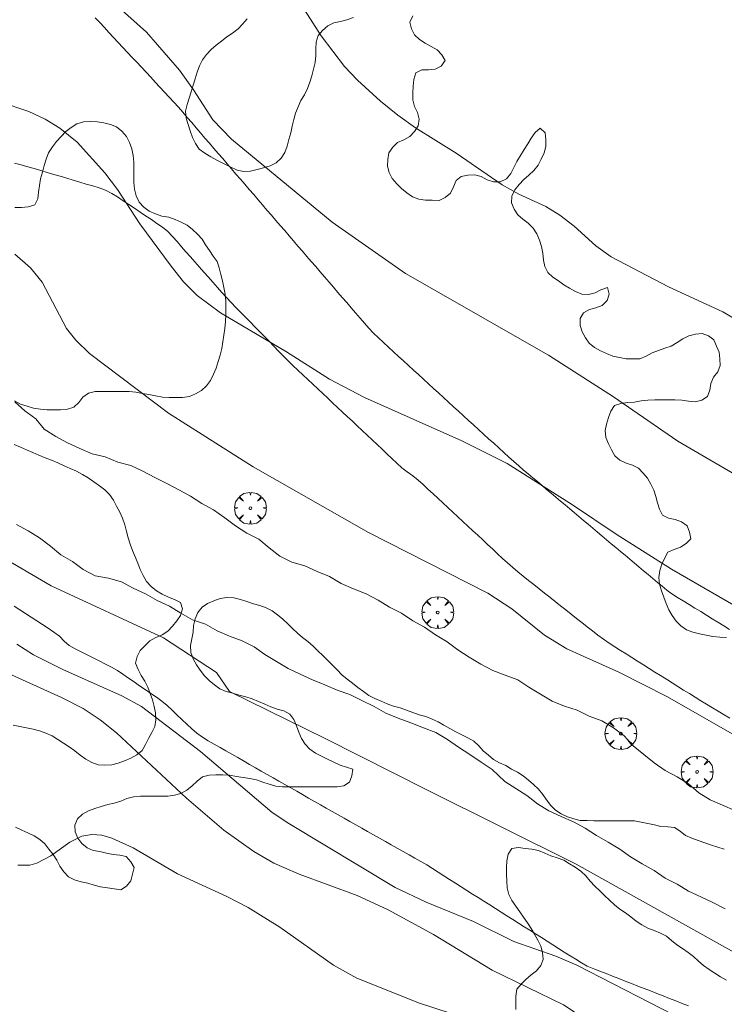
# Model space of a CAD drawing. Units: millimetres. Extents: x 423998 to 425000, y 4484499 to 4485001.
# Drawn here: x 424659 to 424712, y 4484723 to 4484797 of the extents above; entities that cross this region are included whole.
import ezdxf

# ---------------------------------------------------------------- set-up
doc = ezdxf.new("R2010")
doc.units = ezdxf.units.MM
doc.header["$MEASUREMENT"] = 0
doc.layers.get('0').update_dxf_attribs({"lineweight": 9})
for name, color, linetype, lineweight in [('f030026l_camino', 50, 'Continuous', 9), ('f040011s_corrienteartificial', 140, 'Continuous', 9), ('f050002l_curvanivel_cgn', 23, 'Continuous', 9), ('f050002l_curvanivel_mae', 213, 'Continuous', 9), ('f060140s_arboladourbano', 92, 'Continuous', 9), ('f061013p_arbol', 91, 'Continuous', 9)]:
    doc.layers.add(name, color=color, linetype=linetype, lineweight=lineweight)

# ---------------------------------------------------------------- blocks, each defined once
blk = doc.blocks.new('arbol')
at = {"color": 0, "linetype": 'Continuous', "lineweight": 0, "flags": 128}
for points in [[(0.96, 0.012), (1.2, 0.036), (1.128, 0.468), (0.888, 0.804), (0.528, 0.528), (0.816, 0.876), (0.48, 1.104), (0.048, 1.176), (0.012, 0.96), (-0.048, 1.176), (-0.48, 1.104), (-0.816, 0.876), (-0.504, 0.528), (-0.864, 0.804), (-1.104, 0.468), (-1.188, 0.036), (-0.936, 0.012)], [(-0.936, 0.012), (-1.188, -0.048), (-1.104, -0.48), (-0.864, -0.804), (-0.504, -0.504), (-0.816, -0.876), (-0.48, -1.116)], [(-0.48, -1.116), (-0.048, -1.188), (0.012, -0.936), (0.048, -1.188), (0.48, -1.116), (0.816, -0.876), (0.528, -0.504), (0.888, -0.804), (1.128, -0.48), (1.2, -0.048), (0.96, 0.012)]]:
    blk.add_lwpolyline(points, dxfattribs=at)
at = {"color": 0, "linetype": 'Continuous', "lineweight": 0, "extrusion": (0, 0, -1)}
for start, end in [(180.0229, 7.59464), (7.22334, 180.0229)]:
    blk.add_arc((0, 0), 0.104, start, end, dxfattribs=at)

msp = doc.modelspace()

# ---------------------------------------------------------------- linework, layer by layer
at = {"layer": 'f030026l_camino'}
for points in [[(424664.827, 4484796.97, 728.77), (424665.173, 4484796.599, 728.77), (424665.522, 4484796.227, 728.81), (424665.865, 4484795.86, 728.71), (424666.211, 4484795.489, 728.71), (424666.557, 4484795.119, 728.65), (424666.906, 4484794.747, 728.8), (424667.252, 4484794.377, 728.62), (424667.6, 4484794.004, 728.62), (424667.946, 4484793.634, 728.62), (424668.294, 4484793.261, 728.65), (424668.64, 4484792.892, 728.67), (424668.988, 4484792.519, 728.67), (424669.331, 4484792.153, 728.72), (424669.677, 4484791.782, 728.72), (424670.025, 4484791.41, 728.7), (424670.374, 4484791.032, 728.7), (424670.714, 4484790.657, 728.7), (424671.052, 4484790.273, 728.68), (424671.385, 4484789.891, 728.68), (424671.719, 4484789.504, 728.63), (424672.049, 4484789.12, 728.72), (424672.382, 4484788.733, 728.72), (424672.71, 4484788.353, 728.63), (424673.041, 4484787.968, 728.67), (424673.371, 4484787.585, 728.71), (424673.704, 4484787.198, 728.71), (424674.035, 4484786.814, 728.64), (424674.368, 4484786.428, 728.65), (424674.698, 4484786.044, 728.71), (424675.031, 4484785.657, 728.71), (424675.361, 4484785.274, 728.75), (424675.694, 4484784.887, 728.75), (424676.021, 4484784.507, 728.67), (424676.352, 4484784.123, 728.67), (424676.683, 4484783.739, 728.71), (424677.015, 4484783.353, 728.71), (424677.345, 4484782.97, 728.69), (424677.678, 4484782.584, 728.59), (424678.008, 4484782.2, 728.59), (424678.341, 4484781.814, 728.61), (424678.671, 4484781.431, 728.61), (424679.003, 4484781.044, 728.58), (424679.333, 4484780.661, 728.58), (424679.666, 4484780.275, 728.58), (424679.996, 4484779.892, 728.6), (424680.328, 4484779.506, 728.6), (424680.658, 4484779.122, 728.59), (424680.991, 4484778.736, 728.51), (424681.321, 4484778.353, 728.51), (424681.653, 4484777.967, 728.51), (424681.983, 4484777.584, 728.55), (424682.316, 4484777.198, 728.51), (424682.645, 4484776.815, 728.51), (424682.978, 4484776.429, 728.45), (424683.307, 4484776.046, 728.5), (424683.64, 4484775.66, 728.46), (424683.97, 4484775.277, 728.46), (424684.302, 4484774.891, 728.46), (424684.633, 4484774.507, 728.44), (424684.967, 4484774.12, 728.44), (424685.299, 4484773.742, 728.36), (424685.648, 4484773.374, 728.43), (424686.009, 4484773.02, 728.43), (424686.383, 4484772.672, 728.37), (424686.756, 4484772.329, 728.37), (424687.133, 4484771.985, 728.37), (424687.507, 4484771.643, 728.24), (424687.884, 4484771.299, 728.24), (424688.254, 4484770.96, 728.25), (424688.629, 4484770.618, 728.25), (424689.003, 4484770.276, 728.34), (424689.379, 4484769.932, 728.26), (424689.753, 4484769.59, 728.28), (424690.13, 4484769.246, 728.14), (424690.504, 4484768.905, 728.26), (424690.881, 4484768.56, 728.26), (424691.254, 4484768.219, 728.17), (424691.631, 4484767.875, 728.3), (424692.001, 4484767.537, 728.18), (424692.375, 4484767.195, 728.18), (424692.749, 4484766.854, 728.21), (424693.125, 4484766.51, 728.14), (424693.499, 4484766.168, 728.14), (424693.875, 4484765.825, 728.14), (424694.249, 4484765.483, 728.17), (424694.625, 4484765.14, 728.02), (424694.999, 4484764.798, 728.02), (424695.375, 4484764.454, 728.08), (424695.749, 4484764.113, 728.08), (424696.124, 4484763.776, 728.08), (424696.498, 4484763.447, 727.92), (424696.854, 4484763.143, 728.04), (424697.199, 4484762.852, 728.05), (424697.548, 4484762.559, 728.05), (424697.89, 4484762.271, 727.99), (424698.238, 4484761.979, 727.97), (424698.58, 4484761.692, 727.97), (424698.928, 4484761.399, 727.97), (424699.27, 4484761.112, 727.94), (424699.619, 4484760.819, 727.94), (424699.96, 4484760.532, 727.94), (424700.309, 4484760.239, 727.93), (424700.65, 4484759.953, 727.8), (424700.999, 4484759.66, 727.8), (424701.34, 4484759.373, 727.85), (424701.689, 4484759.08, 727.93), (424702.03, 4484758.793, 727.93), (424702.379, 4484758.501, 727.94), (424702.72, 4484758.214, 727.94), (424703.069, 4484757.921, 728), (424703.41, 4484757.634, 727.88), (424703.758, 4484757.342, 727.88), (424704.1, 4484757.055, 727.88), (424704.448, 4484756.762, 727.82), (424704.79, 4484756.476, 727.82), (424705.138, 4484756.183, 727.84), (424705.479, 4484755.896, 727.88), (424705.828, 4484755.604, 727.88), (424706.169, 4484755.317, 727.8), (424706.517, 4484755.024, 727.8), (424706.859, 4484754.738, 727.8), (424707.208, 4484754.445, 727.73), (424707.559, 4484754.16, 727.81), (424707.947, 4484753.881, 727.81), (424708.37, 4484753.61, 727.66), (424708.799, 4484753.351, 727.66), (424709.237, 4484753.083, 727.66), (424709.664, 4484752.82, 727.66), (424710.101, 4484752.549, 727.61), (424710.527, 4484752.285, 727.5), (424710.963, 4484752.015, 727.5), (424711.389, 4484751.751, 727.33), (424711.826, 4484751.48, 727.33), (424712.252, 4484751.216, 727.33)], [(424658.816, 4484786.084, 727.49), (424659.301, 4484785.962, 727.6), (424659.793, 4484785.822, 727.57), (424660.275, 4484785.68, 727.57), (424660.766, 4484785.535, 727.59), (424661.248, 4484785.393, 727.59), (424661.74, 4484785.248, 727.73), (424662.222, 4484785.106, 727.73), (424662.713, 4484784.961, 727.73), (424663.195, 4484784.818, 727.78), (424663.686, 4484784.673, 727.73), (424664.167, 4484784.531, 727.73), (424664.656, 4484784.387, 727.92), (424665.135, 4484784.239, 727.92), (424665.619, 4484784.066, 727.82), (424666.072, 4484783.828, 727.82), (424666.504, 4484783.561, 727.82), (424666.923, 4484783.283, 727.82), (424667.348, 4484782.998, 728.03), (424667.766, 4484782.717, 728.03), (424668.191, 4484782.431, 728.03), (424668.609, 4484782.151, 728.11), (424669.033, 4484781.866, 728.11), (424669.452, 4484781.585, 728.11), (424669.878, 4484781.299, 728.14), (424670.263, 4484780.967, 728.14), (424670.619, 4484780.601, 728.16), (424670.953, 4484780.226, 728.18), (424671.291, 4484779.842, 728.18), (424671.624, 4484779.465, 728.18), (424671.962, 4484779.081, 728.02), (424672.294, 4484778.704, 728.26), (424672.632, 4484778.319, 728.26), (424672.964, 4484777.942, 728.14), (424673.303, 4484777.558, 728.14), (424673.634, 4484777.18, 728.19), (424673.973, 4484776.796, 728.19), (424674.307, 4484776.421, 728.07), (424674.653, 4484776.043, 728.07), (424675.002, 4484775.677, 728.08), (424675.359, 4484775.308, 728.08), (424675.71, 4484774.948, 728.11), (424676.067, 4484774.581, 728.03), (424676.418, 4484774.221, 728.03), (424676.775, 4484773.854, 728.05), (424677.126, 4484773.494, 728.05), (424677.483, 4484773.127, 728.05), (424677.833, 4484772.767, 727.95), (424678.191, 4484772.4, 728), (424678.541, 4484772.04, 728), (424678.899, 4484771.673, 727.98), (424679.255, 4484771.314, 727.96), (424679.619, 4484770.953, 727.96), (424679.99, 4484770.6, 727.91), (424680.365, 4484770.248, 727.91), (424680.735, 4484769.901, 727.96), (424681.108, 4484769.551, 727.96), (424681.475, 4484769.207, 727.86), (424681.848, 4484768.857, 727.93), (424682.216, 4484768.512, 727.93), (424682.581, 4484768.169, 727.82), (424682.951, 4484767.822, 727.82), (424683.316, 4484767.48, 727.85), (424683.683, 4484767.135, 727.85), (424684.058, 4484766.783, 727.86), (424684.424, 4484766.44, 727.86), (424684.794, 4484766.093, 727.81), (424685.161, 4484765.749, 727.81), (424685.535, 4484765.398, 727.74), (424685.903, 4484765.053, 727.74), (424686.277, 4484764.702, 727.74), (424686.644, 4484764.358, 727.74), (424687.015, 4484764.01, 727.74), (424687.388, 4484763.66, 727.73), (424687.759, 4484763.312, 727.73), (424688.152, 4484763.002, 727.71), (424688.572, 4484762.706, 727.71), (424688.967, 4484762.391, 727.69), (424689.343, 4484762.06, 727.69), (424689.713, 4484761.719, 727.64), (424690.089, 4484761.37, 727.64), (424690.457, 4484761.028, 727.64), (424690.832, 4484760.679, 727.62), (424691.201, 4484760.337, 727.62), (424691.576, 4484759.988, 727.59), (424691.944, 4484759.646, 727.59), (424692.319, 4484759.297, 727.53), (424692.688, 4484758.954, 727.53), (424693.063, 4484758.606, 727.53), (424693.431, 4484758.263, 727.53), (424693.806, 4484757.915, 727.53), (424694.174, 4484757.572, 727.44), (424694.549, 4484757.224, 727.44), (424694.918, 4484756.881, 727.34), (424695.293, 4484756.533, 727.4), (424695.664, 4484756.191, 727.4), (424696.046, 4484755.846, 727.4), (424696.428, 4484755.523, 727.2), (424696.821, 4484755.202, 727.2), (424697.215, 4484754.889, 727.2), (424697.616, 4484754.572, 727.36), (424698.018, 4484754.254, 727.36), (424698.421, 4484753.935, 727.27), (424698.817, 4484753.623, 727.27), (424699.219, 4484753.305, 727.31), (424699.614, 4484752.993, 727.31), (424700.016, 4484752.676, 727.31), (424700.412, 4484752.363, 727.27), (424700.813, 4484752.046, 727.27), (424701.209, 4484751.734, 727.27), (424701.61, 4484751.416, 727.32), (424702.008, 4484751.105, 727.32), (424702.413, 4484750.791, 727.32), (424702.821, 4484750.493, 727.34), (424703.246, 4484750.202, 727.14), (424703.669, 4484749.93, 727.26), (424704.102, 4484749.657, 727.26), (424704.528, 4484749.389, 727.22), (424704.962, 4484749.116, 727.22), (424705.387, 4484748.849, 727.18), (424705.821, 4484748.576, 727.2), (424706.246, 4484748.308, 727.29), (424706.68, 4484748.036, 727.23), (424707.106, 4484747.768, 727.23), (424707.539, 4484747.496, 727.23), (424707.964, 4484747.228, 727.19), (424708.397, 4484746.956, 727.19), (424708.825, 4484746.687, 727.24), (424709.25, 4484746.423, 727.24), (424709.678, 4484746.159, 727.24), (424710.115, 4484745.892, 727.06), (424710.544, 4484745.63, 727.06), (424710.981, 4484745.363, 727.11), (424711.41, 4484745.101, 727.24), (424711.846, 4484744.834, 727.16), (424712.276, 4484744.572, 727.16)], [(424788.515, 4484691.101, 726.27), (424785.009, 4484692.159, 726.67), (424784.511, 4484692.221, 726.67), (424783.951, 4484692.291, 726.65), (424775.769, 4484695.796, 726.87), (424775.389, 4484696.124, 726.87), (424774.783, 4484696.457, 726.87), (424767.897, 4484699.433, 726.32), (424767.408, 4484699.962, 726.32), (424757.77, 4484703.666, 725.69), (424757.175, 4484703.931, 726.51), (424744.673, 4484710.412, 726.27), (424736.074, 4484714.446, 726.62), (424724.479, 4484721.092, 726.3), (424715.616, 4484725.391, 726.35), (424700.799, 4484733.658, 726.8), (424689.673, 4484739.193, 726.68), (424682.027, 4484743.069, 726.71), (424674.883, 4484746.574, 726.72), (424673.911, 4484748.002, 726.56), (424669.942, 4484750.582, 726.52), (424661.541, 4484754.484, 726.36), (424653.273, 4484759.311, 726.25)], [(424709.183, 4484723.07, 726.48), (424708.708, 4484723.256, 726.52), (424708.235, 4484723.442, 726.39), (424707.762, 4484723.627, 726.39), (424707.288, 4484723.813, 726.17), (424706.816, 4484723.998, 726.46), (424706.343, 4484724.183, 726.46), (424705.871, 4484724.368, 726.18), (424705.397, 4484724.554, 726.08), (424704.925, 4484724.739, 726.08), (424704.451, 4484724.925, 726.05), (424703.98, 4484725.109, 726.43), (424703.506, 4484725.295, 726.1), (424703.036, 4484725.479, 726.1), (424702.564, 4484725.664, 726), (424702.099, 4484725.847, 726), (424701.623, 4484726.033, 726.04), (424701.188, 4484726.284, 726.04), (424700.756, 4484726.549, 725.87), (424700.329, 4484726.819, 726.05), (424699.9, 4484727.091, 726.05), (424699.474, 4484727.361, 726.05), (424699.045, 4484727.633, 726.08), (424698.619, 4484727.903, 726.08), (424698.19, 4484728.176, 726), (424697.759, 4484728.448, 726.11), (424697.333, 4484728.718, 726.27), (424696.904, 4484728.99, 726.27), (424696.478, 4484729.26, 726.18), (424696.047, 4484729.533, 726.18), (424695.615, 4484729.807, 726.18), (424695.185, 4484730.08, 726.19), (424694.754, 4484730.353, 726.19), (424694.326, 4484730.624, 726.19), (424693.896, 4484730.897, 725.81), (424693.472, 4484731.165, 726.26), (424693.048, 4484731.434, 726.26), (424692.618, 4484731.706, 726.26), (424692.19, 4484731.977, 726.26), (424691.761, 4484732.249, 726.63), (424691.333, 4484732.521, 726.63), (424690.904, 4484732.793, 726.59), (424690.472, 4484733.066, 726.59), (424690.048, 4484733.335, 726.56), (424689.615, 4484733.609, 726.56), (424689.176, 4484733.867, 726.56), (424688.738, 4484734.12, 726.65), (424688.295, 4484734.37, 726.65), (424687.854, 4484734.619, 726.2), (424687.412, 4484734.869, 726.2), (424686.971, 4484735.118, 726.2), (424686.528, 4484735.368, 726.2), (424686.087, 4484735.618, 726.73), (424685.645, 4484735.868, 726.21), (424685.204, 4484736.117, 726.21), (424684.762, 4484736.367, 726.21), (424684.32, 4484736.616, 726.21), (424683.879, 4484736.866, 726.71), (424683.437, 4484737.116, 726.71), (424682.995, 4484737.365, 726.64), (424682.553, 4484737.615, 726.64), (424682.112, 4484737.864, 726.56), (424681.67, 4484738.114, 726.68), (424681.229, 4484738.363, 726.68), (424680.786, 4484738.613, 726.68), (424680.341, 4484738.865, 726.67), (424679.901, 4484739.113, 726.67), (424679.455, 4484739.366, 726.67), (424679.007, 4484739.619, 726.65), (424678.567, 4484739.87, 726.65), (424678.13, 4484740.12, 726.63), (424677.688, 4484740.374, 726.63), (424677.25, 4484740.626, 726.66), (424676.808, 4484740.879, 726.66), (424676.37, 4484741.131, 726.57), (424675.929, 4484741.385, 726.57), (424675.49, 4484741.637, 726.41), (424675.049, 4484741.89, 726.47), (424674.61, 4484742.142, 726.47), (424674.169, 4484742.395, 726.27), (424673.73, 4484742.648, 726.27), (424673.29, 4484742.9, 726.27), (424672.852, 4484743.152, 726.27), (424672.444, 4484743.459, 726.27), (424672.056, 4484743.786, 726.42), (424671.684, 4484744.133, 726.42), (424671.315, 4484744.479, 726.61), (424670.95, 4484744.824, 726.54), (424670.582, 4484745.175, 726.5), (424670.211, 4484745.522, 726.5), (424669.829, 4484745.85, 725.96), (424669.414, 4484746.143, 725.96), (424668.997, 4484746.431, 726.36), (424668.577, 4484746.72, 726.36), (424668.16, 4484747.006, 726.4), (424667.741, 4484747.294, 726.4), (424667.325, 4484747.58, 726.36), (424666.912, 4484747.864, 726.36), (424666.497, 4484748.149, 726.39), (424666.053, 4484748.392, 726.39), (424665.596, 4484748.628, 726.4), (424665.141, 4484748.86, 726.4), (424664.692, 4484749.089, 726.44), (424664.237, 4484749.321, 726.44), (424663.788, 4484749.549, 726.41), (424663.336, 4484749.779, 726.41), (424662.887, 4484750.007, 726.41), (424662.515, 4484750.354, 726.41), (424662.162, 4484750.721, 726.48), (424661.749, 4484751.023, 726.47), (424661.328, 4484751.307, 726.47), (424660.901, 4484751.584, 726.47), (424660.479, 4484751.856, 726.47), (424660.048, 4484752.133, 726.39), (424659.625, 4484752.405, 726.39), (424659.198, 4484752.678, 726.11), (424658.771, 4484752.952, 726.11)]]:
    msp.add_polyline3d(points, dxfattribs=at)
at = {"layer": 'f040011s_corrienteartificial'}
for points in [[(424658.823, 4484768.242, 727.384), (424659.579, 4484767.571, 727.384), (424660.388, 4484766.973, 727.384), (424661.02, 4484766.192, 727.384), (424661.888, 4484765.654, 727.384), (424662.763, 4484765.163, 727.384), (424663.678, 4484764.75, 727.384), (424664.601, 4484764.354, 727.384), (424665.583, 4484764.116, 727.384), (424666.525, 4484763.738, 727.384), (424667.494, 4484763.484, 727.384), (424668.405, 4484763.062, 727.384), (424669.287, 4484762.588, 727.384), (424670.19, 4484762.145, 727.384), (424671.085, 4484761.665, 727.384), (424671.968, 4484761.194, 727.384), (424672.803, 4484760.626, 727.384), (424673.692, 4484760.155, 727.384), (424674.518, 4484759.575, 727.384), (424675.319, 4484758.969, 727.384), (424676.161, 4484758.425, 727.384), (424677.057, 4484757.966, 727.384), (424677.832, 4484757.319, 727.384), (424678.643, 4484756.707, 727.384), (424679.547, 4484756.247, 727.384), (424680.514, 4484755.982, 727.384), (424681.425, 4484755.544, 727.384), (424682.359, 4484755.17, 727.384), (424683.223, 4484754.663, 727.384), (424684.149, 4484754.251, 727.384), (424685.089, 4484753.876, 727.384), (424685.981, 4484753.409, 727.384), (424686.841, 4484752.889, 727.384), (424687.741, 4484752.445, 727.384), (424688.571, 4484751.873, 727.384), (424689.451, 4484751.383, 727.384), (424690.272, 4484750.806, 727.384), (424691.139, 4484750.3, 727.384), (424691.95, 4484749.685, 727.384), (424692.792, 4484749.136, 727.384), (424693.663, 4484748.624, 727.384), (424694.549, 4484748.154, 727.384), (424695.484, 4484747.796, 727.384), (424696.428, 4484747.461, 727.384), (424697.256, 4484746.893, 727.384), (424698.115, 4484746.374, 727.384), (424698.984, 4484745.859, 727.384), (424699.92, 4484745.489, 727.384), (424700.874, 4484745.182, 727.384), (424701.771, 4484744.73, 727.384), (424702.717, 4484744.392, 727.384), (424703.572, 4484743.863, 727.384), (424704.389, 4484743.267, 727.384), (424705.051, 4484742.511, 727.384), (424705.842, 4484741.873, 727.384), (424706.622, 4484741.244, 727.384), (424707.442, 4484740.661, 727.384), (424708.331, 4484740.197, 727.384), (424709.187, 4484739.674, 727.384), (424709.952, 4484739.011, 727.384), (424710.806, 4484738.482, 727.384), (424711.726, 4484738.088, 727.384), (424712.654, 4484737.678, 727.384)], [(424711.919, 4484730.333, 727.384), (424711.018, 4484730.797, 727.384), (424710.107, 4484731.218, 727.384), (424709.189, 4484731.653, 727.384), (424708.33, 4484732.178, 727.384), (424707.433, 4484732.627, 727.384), (424706.612, 4484733.204, 727.384), (424705.724, 4484733.699, 727.384), (424704.857, 4484734.209, 727.384), (424704.044, 4484734.794, 727.384), (424703.179, 4484735.303, 727.384), (424702.315, 4484735.816, 727.384), (424701.463, 4484736.351, 727.384), (424700.579, 4484736.836, 727.384), (424699.658, 4484737.235, 727.384), (424698.745, 4484737.65, 727.384), (424697.898, 4484738.188, 727.384), (424697.1, 4484738.794, 727.384), (424695.459, 4484739.853, 727.384), (424694.521, 4484740.744, 727.384), (424693.685, 4484741.301, 727.384), (424692.844, 4484741.858, 727.384), (424692.002, 4484742.423, 727.384), (424691.174, 4484742.993, 727.384), (424690.311, 4484743.5, 727.384), (424689.366, 4484743.861, 727.384), (424688.433, 4484744.236, 727.384), (424687.496, 4484744.588, 727.384), (424686.566, 4484744.961, 727.384), (424685.695, 4484745.469, 727.384), (424684.778, 4484745.898, 727.384), (424683.874, 4484746.347, 727.384), (424682.933, 4484746.69, 727.384), (424682.004, 4484747.078, 727.384), (424681.069, 4484747.455, 727.384), (424680.155, 4484747.867, 727.384), (424679.252, 4484748.303, 727.384), (424678.381, 4484748.816, 727.384), (424677.522, 4484749.333, 727.384), (424676.712, 4484749.922, 727.384), (424675.815, 4484750.366, 727.384), (424674.869, 4484750.714, 727.384), (424673.951, 4484751.119, 727.384), (424673.078, 4484751.615, 727.384), (424672.113, 4484751.933, 727.384), (424671.239, 4484752.428, 727.384), (424670.387, 4484752.968, 727.384), (424669.467, 4484753.375, 727.384), (424668.598, 4484753.88, 727.384), (424667.684, 4484754.306, 727.384), (424666.803, 4484754.786, 727.384), (424665.84, 4484755.059, 727.384), (424664.844, 4484755.239, 727.384), (424663.946, 4484755.69, 727.384), (424663.135, 4484756.288, 727.384), (424662.264, 4484756.799, 727.384), (424661.484, 4484757.448, 727.384), (424660.68, 4484758.066, 727.384), (424659.834, 4484758.6, 727.384), (424658.947, 4484759.062, 727.384)]]:
    msp.add_polyline3d(points, dxfattribs=at)
at = {"layer": 'f050002l_curvanivel_cgn'}
for points in [[(424666.576, 4484797.753, 729), (424668.677, 4484795.882, 729), (424671.137, 4484793.037, 729), (424672.197, 4484791.569, 729), (424673.629, 4484789.336, 729), (424675.015, 4484787.874, 729), (424682.545, 4484781.667, 729), (424688.043, 4484777.835, 729), (424698.712, 4484771.723, 729), (424703.582, 4484768.625, 729), (424708.395, 4484765.302, 729), (424713.947, 4484762.063, 729), (424719.362, 4484758.381, 729), (424721.728, 4484757.03, 729), (424724.183, 4484755.83, 729), (424730.885, 4484752.956, 729), (424733.345, 4484751.653, 729), (424737.227, 4484749.388, 729), (424738.375, 4484748.819, 729), (424742.47, 4484747.196, 729), (424747.422, 4484744.959, 729)], [(424653.19, 4484792.205, 728), (424659.874, 4484789.949, 728), (424661.089, 4484789.376, 728), (424662.191, 4484788.701, 728), (424663.487, 4484787.649, 728), (424665.552, 4484785.373, 728), (424666.502, 4484784.121, 728), (424668.183, 4484781.559, 728), (424670.504, 4484778.396, 728), (424671.436, 4484777.212, 728), (424672.45, 4484776.187, 728), (424674.194, 4484774.907, 728), (424679.133, 4484771.986, 728), (424682.358, 4484769.929, 728), (424684.97, 4484768.566, 728), (424692.252, 4484765.333, 728), (424695.636, 4484763.624, 728), (424700.525, 4484760.548, 728), (424703.78, 4484758.353, 728), (424707.914, 4484755.718, 728), (424713.873, 4484752.279, 728)], [(424658.82, 4484779.293, 727), (424659.998, 4484778.274, 727), (424660.864, 4484777.198, 727), (424662.69, 4484773.735, 727), (424663.377, 4484772.85, 727), (424664.408, 4484771.861, 727), (424670.313, 4484767.393, 727), (424676.652, 4484763.381, 727), (424685.276, 4484758.479, 727), (424694.184, 4484753.925, 727), (424695.972, 4484752.766, 727), (424698.422, 4484750.794, 727), (424700.08, 4484749.771, 727), (424703.985, 4484748.034, 727), (424707.611, 4484746.189, 727), (424712.804, 4484743.204, 727)], [(424658.967, 4484750.121, 726), (424660.219, 4484749.331, 726), (424662.41, 4484748.219, 726), (424666.839, 4484746.258, 726), (424668.288, 4484745.446, 726), (424672.698, 4484742.091, 726), (424678.069, 4484737.525, 726), (424679.312, 4484736.701, 726), (424687.264, 4484731.929, 726), (424689.57, 4484730.812, 726), (424693.115, 4484729.375, 726), (424696.137, 4484727.873, 726), (424699.269, 4484726.794, 726), (424700.842, 4484726.101, 726), (424708.977, 4484721.914, 726)], [(424659.066, 4484733.581, 724), (424659.955, 4484733.59, 724), (424660.473, 4484733.741, 724), (424661.518, 4484734.296, 724), (424662.936, 4484735.307, 724), (424663.849, 4484735.762, 724), (424664.575, 4484735.889, 724), (424665.322, 4484735.826, 724), (424666.091, 4484735.614, 724), (424667.667, 4484734.896, 724), (424670.977, 4484732.939, 724), (424674.684, 4484731.243, 724), (424676.261, 4484730.43, 724), (424678.649, 4484728.955, 724), (424682.658, 4484726.124, 724), (424684.391, 4484725.135, 724), (424689.082, 4484723.262, 724), (424693.742, 4484721.743, 724)]]:
    msp.add_polyline3d(points, dxfattribs=at)
at = {"layer": 'f050002l_curvanivel_mae'}
for points in [[(424679.637, 4484798.905, 730), (424681.725, 4484795.602, 730), (424683.473, 4484793.313, 730), (424684.438, 4484792.287, 730), (424686.163, 4484790.716, 730), (424687.447, 4484789.674, 730), (424688.782, 4484788.733, 730), (424691.808, 4484786.842, 730), (424695.248, 4484784.476, 730), (424696.5, 4484783.783, 730), (424698.523, 4484782.842, 730), (424699.579, 4484782.208, 730), (424700.631, 4484781.378, 730), (424702.255, 4484779.907, 730), (424703.399, 4484779.083, 730), (424707.687, 4484776.845, 730), (424711.745, 4484774.969, 730), (424713.827, 4484773.759, 730)], [(424656.468, 4484748.764, 725), (424662.321, 4484746.131, 725), (424663.927, 4484745.299, 725), (424665.204, 4484744.465, 725), (424666.431, 4484743.479, 725), (424671.669, 4484738.604, 725), (424674.457, 4484736.203, 725), (424676.687, 4484734.619, 725), (424678.2, 4484733.748, 725), (424680.082, 4484732.929, 725), (424684.413, 4484731.324, 725), (424686.749, 4484730.253, 725), (424690.118, 4484728.413, 725), (424694.51, 4484725.729, 725), (424699.835, 4484723.136, 725), (424703.712, 4484720.587, 725), (424705.374, 4484719.649, 725), (424707.568, 4484718.794, 725), (424716.666, 4484715.821, 725), (424725.227, 4484712.082, 725), (424737.794, 4484705.147, 725), (424743.387, 4484702.649, 725)]]:
    msp.add_polyline3d(points, dxfattribs=at)
at = {"layer": 'f060140s_arboladourbano'}
for points in [[(424676.204, 4484796.876, 10.24), (424675.859, 4484796.495, 10.24), (424675.513, 4484796.126, 10.24), (424675.106, 4484795.815, 10.24), (424674.688, 4484795.531, 10.24), (424674.289, 4484795.222, 10.24), (424673.884, 4484794.925, 10.24), (424673.495, 4484794.597, 10.24), (424673.154, 4484794.224, 10.24), (424672.857, 4484793.816, 10.24), (424672.636, 4484793.366, 10.24), (424672.457, 4484792.895, 10.24), (424672.316, 4484792.403, 10.24), (424672.155, 4484791.916, 10.24), (424672.014, 4484791.43, 10.24), (424671.87, 4484790.942, 10.24), (424671.71, 4484790.467, 10.24), (424671.592, 4484789.966, 10.24), (424671.634, 4484789.464, 10.24), (424671.789, 4484788.98, 10.24), (424671.941, 4484788.497, 10.24), (424672.101, 4484788.016, 10.24), (424672.337, 4484787.569, 10.24), (424672.614, 4484787.143, 10.24), (424673.037, 4484786.831, 10.24), (424673.475, 4484786.57, 10.24), (424673.936, 4484786.318, 10.24), (424674.416, 4484786.071, 10.24), (424674.927, 4484785.817, 10.24), (424675.446, 4484785.567, 10.24), (424675.942, 4484785.461, 10.24), (424676.455, 4484785.494, 10.24), (424676.942, 4484785.619, 10.24), (424677.429, 4484785.749, 10.24), (424677.914, 4484785.894, 10.24), (424678.363, 4484786.123, 10.24), (424678.737, 4484786.471, 10.24), (424679.024, 4484786.891, 10.24), (424679.182, 4484787.372, 10.24), (424679.32, 4484787.863, 10.24), (424679.455, 4484788.354, 10.24), (424679.564, 4484788.848, 10.24), (424679.678, 4484789.344, 10.24), (424679.816, 4484789.835, 10.24), (424679.997, 4484790.312, 10.24), (424680.219, 4484790.77, 10.24), (424680.474, 4484791.211, 10.24), (424680.7, 4484791.664, 10.24), (424680.87, 4484792.147, 10.24), (424681.026, 4484792.632, 10.24), (424681.163, 4484793.126, 10.24), (424681.283, 4484793.622, 10.24), (424681.318, 4484794.129, 10.24), (424681.322, 4484794.64, 10.24), (424681.361, 4484795.142, 10.24), (424681.508, 4484795.631, 10.24), (424681.84, 4484796.012, 10.24), (424682.224, 4484796.35, 10.24), (424682.68, 4484796.58, 10.24), (424683.168, 4484796.69, 10.24), (424683.657, 4484796.813, 10.24), (424684.142, 4484796.984, 10.24)], [(424688.57, 4484797.1, 10.24), (424688.363, 4484796.63, 10.24), (424688.492, 4484796.138, 10.24), (424688.717, 4484795.68, 10.24), (424689.077, 4484795.33, 10.24), (424689.511, 4484795.074, 10.24), (424689.954, 4484794.818, 10.24), (424690.393, 4484794.558, 10.24), (424690.746, 4484794.203, 10.24), (424690.998, 4484793.757, 10.24), (424690.699, 4484793.355, 10.24), (424690.246, 4484793.119, 10.24), (424689.748, 4484793.074, 10.24), (424689.247, 4484793.062, 10.24), (424688.795, 4484792.835, 10.24), (424688.646, 4484792.351, 10.24), (424688.597, 4484791.85, 10.24), (424688.592, 4484791.338, 10.24), (424688.591, 4484790.831, 10.24), (424688.712, 4484790.338, 10.24), (424688.936, 4484789.876, 10.24), (424689.046, 4484789.386, 10.24), (424688.982, 4484788.886, 10.24), (424688.706, 4484788.453, 10.24), (424688.361, 4484788.082, 10.24), (424687.912, 4484787.834, 10.24), (424687.446, 4484787.634, 10.24), (424687.075, 4484787.288, 10.24), (424686.798, 4484786.866, 10.24), (424686.7, 4484786.375, 10.24), (424686.679, 4484785.867, 10.24), (424686.814, 4484785.386, 10.24), (424687.045, 4484784.936, 10.24), (424687.376, 4484784.549, 10.24), (424687.744, 4484784.195, 10.24), (424688.141, 4484783.874, 10.24), (424688.553, 4484783.566, 10.24), (424689.023, 4484783.394, 10.24), (424689.523, 4484783.317, 10.24), (424690.034, 4484783.31, 10.24), (424690.546, 4484783.309, 10.24), (424690.996, 4484783.532, 10.24), (424691.396, 4484783.845, 10.24), (424691.614, 4484784.309, 10.24), (424691.813, 4484784.783, 10.24), (424692.205, 4484785.103, 10.24), (424692.698, 4484785.186, 10.24), (424693.204, 4484785.206, 10.24), (424693.691, 4484785.083, 10.24), (424694.136, 4484784.848, 10.24), (424694.619, 4484784.703, 10.24), (424695.119, 4484784.699, 10.24), (424695.572, 4484784.924, 10.24), (424695.903, 4484785.315, 10.24), (424696.135, 4484785.765, 10.24), (424696.367, 4484786.224, 10.24), (424696.625, 4484786.666, 10.24), (424696.897, 4484787.103, 10.24), (424697.174, 4484787.532, 10.24), (424697.432, 4484787.97, 10.24), (424697.727, 4484788.376, 10.24), (424698.107, 4484788.708, 10.24), (424698.473, 4484788.36, 10.24), (424698.516, 4484787.851, 10.24), (424698.513, 4484787.347, 10.24), (424698.387, 4484786.862, 10.24), (424698.176, 4484786.398, 10.24), (424697.938, 4484785.952, 10.24), (424697.632, 4484785.546, 10.24), (424697.256, 4484785.203, 10.24), (424696.873, 4484784.867, 10.24), (424696.519, 4484784.496, 10.24), (424696.201, 4484784.098, 10.24), (424695.989, 4484783.634, 10.24), (424695.962, 4484783.129, 10.24), (424696.144, 4484782.652, 10.24), (424696.418, 4484782.231, 10.24), (424696.804, 4484781.908, 10.24), (424697.214, 4484781.604, 10.24), (424697.564, 4484781.235, 10.24), (424697.839, 4484780.811, 10.24), (424698.038, 4484780.342, 10.24), (424698.196, 4484779.858, 10.24), (424698.288, 4484779.354, 10.24), (424698.338, 4484778.847, 10.24), (424698.449, 4484778.356, 10.24), (424698.667, 4484777.904, 10.24), (424699.035, 4484777.563, 10.24), (424699.459, 4484777.291, 10.24), (424699.876, 4484777.002, 10.24), (424700.303, 4484776.732, 10.24), (424700.746, 4484776.486, 10.24), (424701.206, 4484776.285, 10.24), (424701.716, 4484776.271, 10.24), (424702.204, 4484776.39, 10.24), (424702.645, 4484776.626, 10.24), (424703.127, 4484776.788, 10.24), (424703.263, 4484776.298, 10.24), (424703.1, 4484775.822, 10.24), (424702.742, 4484775.454, 10.24), (424702.272, 4484775.276, 10.24), (424701.783, 4484775.155, 10.24), (424701.338, 4484774.901, 10.24), (424701.081, 4484774.464, 10.24), (424701.095, 4484773.959, 10.24), (424701.235, 4484773.478, 10.24), (424701.478, 4484773.034, 10.24), (424701.773, 4484772.629, 10.24), (424702.164, 4484772.306, 10.24), (424702.604, 4484772.056, 10.24), (424703.062, 4484771.853, 10.24), (424703.537, 4484771.668, 10.24), (424704.024, 4484771.544, 10.24), (424704.526, 4484771.467, 10.24), (424705.038, 4484771.454, 10.24), (424705.549, 4484771.451, 10.24), (424706.013, 4484771.668, 10.24), (424706.461, 4484771.916, 10.24), (424706.939, 4484772.087, 10.24), (424707.426, 4484772.252, 10.24), (424707.9, 4484772.411, 10.24), (424708.332, 4484772.676, 10.24), (424708.757, 4484772.95, 10.24), (424709.219, 4484773.173, 10.24), (424709.706, 4484773.303, 10.24), (424710.208, 4484773.362, 10.24), (424710.678, 4484773.173, 10.24), (424711.089, 4484772.875, 10.24), (424711.288, 4484772.414, 10.24), (424711.487, 4484771.955, 10.24), (424711.532, 4484771.455, 10.24), (424711.543, 4484770.955, 10.24), (424711.38, 4484770.476, 10.24), (424711.057, 4484770.083, 10.24), (424710.867, 4484769.621, 10.24), (424710.784, 4484769.114, 10.24), (424710.614, 4484768.643, 10.24), (424710.178, 4484768.374, 10.24), (424709.688, 4484768.236, 10.24), (424709.185, 4484768.282, 10.24), (424708.685, 4484768.37, 10.24), (424708.174, 4484768.388, 10.24), (424707.671, 4484768.391, 10.24), (424707.168, 4484768.391, 10.24), (424706.668, 4484768.391, 10.24), (424706.158, 4484768.377, 10.24), (424705.656, 4484768.304, 10.24), (424705.158, 4484768.224, 10.24), (424704.648, 4484768.193, 10.24), (424704.14, 4484768.119, 10.24), (424703.656, 4484767.961, 10.24), (424703.369, 4484767.54, 10.24), (424703.203, 4484767.064, 10.24), (424703.047, 4484766.58, 10.24), (424702.953, 4484766.086, 10.24), (424703.015, 4484765.579, 10.24), (424703.211, 4484765.108, 10.24), (424703.438, 4484764.652, 10.24), (424703.673, 4484764.197, 10.24), (424704.062, 4484763.87, 10.24), (424704.517, 4484763.651, 10.24), (424704.999, 4484763.505, 10.24), (424705.46, 4484763.291, 10.24), (424705.796, 4484762.918, 10.24), (424706.123, 4484762.521, 10.24), (424706.371, 4484762.078, 10.24), (424706.603, 4484761.629, 10.24), (424706.747, 4484761.162, 10.123), (424706.874, 4484760.679, 9.954), (424707.023, 4484760.209, 9.782), (424707.241, 4484759.766, 9.629), (424707.698, 4484759.537, 9.595), (424708.188, 4484759.437, 9.59), (424708.664, 4484759.257, 9.59), (424709.088, 4484758.98, 9.59), (424709.263, 4484758.499, 9.59), (424709.359, 4484757.999, 9.59), (424709.009, 4484757.636, 9.59), (424708.588, 4484757.367, 9.59), (424708.114, 4484757.204, 9.59), (424707.652, 4484757.01, 9.59), (424707.406, 4484756.565, 9.59), (424707.194, 4484756.107, 9.59), (424707.036, 4484755.622, 9.59), (424706.973, 4484755.113, 9.59), (424707.024, 4484754.608, 9.59), (424707.173, 4484754.117, 9.59), (424707.34, 4484753.632, 9.59), (424707.522, 4484753.152, 9.59), (424707.72, 4484752.686, 9.59), (424707.976, 4484752.256, 9.59), (424708.26, 4484751.839, 9.59), (424708.615, 4484751.479, 9.59), (424709.041, 4484751.201, 9.59), (424709.512, 4484751.02, 9.59), (424710.009, 4484750.9, 9.59), (424710.51, 4484750.802, 9.59), (424711.009, 4484750.698, 9.59), (424711.517, 4484750.642, 9.59), (424712.023, 4484750.626, 9.59)], [(424658.813, 4484768.32, 13.33), (424659.262, 4484768.078, 13.33), (424659.744, 4484767.907, 13.33), (424660.235, 4484767.767, 13.33), (424660.738, 4484767.682, 13.33), (424661.249, 4484767.64, 13.33), (424661.752, 4484767.635, 13.33), (424662.254, 4484767.635, 13.33), (424662.756, 4484767.686, 13.33), (424663.238, 4484767.849, 13.33), (424663.62, 4484768.19, 13.33), (424663.915, 4484768.598, 13.33), (424664.33, 4484768.888, 13.33), (424664.825, 4484769.008, 13.33), (424665.332, 4484769.011, 13.33), (424665.839, 4484769.012, 13.33), (424666.347, 4484769.012, 13.33), (424666.852, 4484769.012, 13.33), (424667.364, 4484769.002, 13.33), (424667.865, 4484768.974, 13.33), (424668.361, 4484768.873, 13.33), (424668.857, 4484768.779, 13.33), (424669.355, 4484768.688, 13.33), (424669.859, 4484768.595, 13.33), (424670.364, 4484768.566, 13.33), (424670.868, 4484768.554, 13.33), (424671.374, 4484768.574, 13.33), (424671.877, 4484768.635, 13.33), (424672.343, 4484768.836, 13.33), (424672.781, 4484769.09, 13.33), (424673.145, 4484769.445, 13.33), (424673.453, 4484769.844, 13.33), (424673.669, 4484770.306, 13.33), (424673.876, 4484770.765, 13.33), (424674.034, 4484771.248, 13.33), (424674.186, 4484771.732, 13.33), (424674.302, 4484772.222, 13.33), (424674.374, 4484772.728, 13.33), (424674.442, 4484773.231, 13.33), (424674.528, 4484773.737, 13.33), (424674.578, 4484774.248, 13.33), (424674.601, 4484774.76, 13.33), (424674.602, 4484775.271, 13.33), (424674.602, 4484775.776, 13.33), (424674.561, 4484776.287, 13.33), (424674.441, 4484776.787, 13.33), (424674.342, 4484777.279, 13.33), (424674.224, 4484777.768, 13.33), (424674.114, 4484778.256, 13.33), (424673.946, 4484778.729, 13.33), (424673.657, 4484779.141, 13.33), (424673.377, 4484779.559, 13.33), (424673.081, 4484779.974, 13.33), (424672.824, 4484780.411, 13.33), (424672.476, 4484780.774, 13.33), (424672.117, 4484781.135, 13.33), (424671.722, 4484781.46, 13.33), (424671.27, 4484781.687, 13.33), (424670.806, 4484781.878, 13.33), (424670.335, 4484782.051, 13.33), (424669.83, 4484782.132, 13.33), (424669.342, 4484782.292, 13.33), (424668.874, 4484782.493, 13.33), (424668.466, 4484782.795, 13.33), (424668.128, 4484783.182, 13.33), (424667.905, 4484783.644, 13.33), (424667.764, 4484784.133, 13.33), (424667.729, 4484784.633, 13.33), (424667.718, 4484785.133, 13.33), (424667.717, 4484785.646, 13.33), (424667.716, 4484786.153, 13.33), (424667.672, 4484786.662, 13.33), (424667.576, 4484787.166, 13.33), (424667.412, 4484787.645, 13.33), (424667.165, 4484788.086, 13.33), (424666.837, 4484788.476, 13.33), (424666.437, 4484788.798, 13.33), (424665.971, 4484788.98, 13.33), (424665.474, 4484789.114, 13.33), (424664.973, 4484789.177, 13.33), (424664.459, 4484789.202, 13.33), (424663.95, 4484789.179, 13.33), (424663.465, 4484789.025, 13.33), (424663.045, 4484788.751, 13.33), (424662.634, 4484788.458, 13.33), (424662.288, 4484788.088, 13.33), (424661.954, 4484787.704, 13.33), (424661.639, 4484787.301, 13.33), (424661.357, 4484786.873, 13.33), (424661.168, 4484786.4, 13.33), (424661.032, 4484785.91, 13.33), (424660.896, 4484785.416, 13.33), (424660.759, 4484784.923, 13.33), (424660.663, 4484784.431, 13.33), (424660.609, 4484783.924, 13.33), (424660.55, 4484783.422, 13.33), (424660.327, 4484782.962, 13.33), (424659.837, 4484782.822, 13.33), (424659.334, 4484782.783, 13.33), (424658.823, 4484782.781, 13.33)], [(424658.777, 4484765.046, 13.33), (424659.241, 4484764.844, 13.33), (424659.707, 4484764.652, 13.33), (424660.177, 4484764.458, 13.33), (424660.634, 4484764.248, 13.33), (424661.103, 4484764.054, 13.33), (424661.579, 4484763.882, 13.33), (424662.049, 4484763.677, 13.33), (424662.507, 4484763.459, 13.33), (424662.977, 4484763.255, 13.33), (424663.443, 4484763.053, 13.33), (424663.89, 4484762.815, 13.33), (424664.319, 4484762.55, 13.33), (424664.737, 4484762.256, 13.33), (424665.154, 4484761.967, 13.33), (424665.559, 4484761.661, 13.33), (424665.916, 4484761.309, 13.33), (424666.198, 4484760.894, 13.33), (424666.438, 4484760.44, 13.33), (424666.666, 4484759.988, 13.33), (424666.887, 4484759.529, 13.33), (424667.042, 4484759.047, 13.33), (424667.166, 4484758.556, 13.33), (424667.308, 4484758.074, 13.33), (424667.463, 4484757.586, 13.33), (424667.629, 4484757.113, 13.33), (424667.824, 4484756.643, 13.33), (424668.014, 4484756.177, 13.33), (424668.21, 4484755.706, 13.33), (424668.418, 4484755.25, 13.33), (424668.676, 4484754.814, 13.33), (424669.026, 4484754.442, 13.33), (424669.414, 4484754.118, 13.33), (424669.852, 4484753.854, 13.33), (424670.304, 4484753.63, 13.33), (424670.776, 4484753.461, 13.33), (424671.223, 4484753.237, 13.33), (424671.374, 4484752.758, 13.33), (424671.225, 4484752.272, 13.33), (424670.933, 4484751.858, 13.33), (424670.621, 4484751.452, 13.33), (424670.254, 4484751.102, 13.33), (424669.839, 4484750.812, 13.33), (424669.374, 4484750.606, 13.33), (424668.925, 4484750.369, 13.33), (424668.562, 4484750.012, 13.33), (424668.206, 4484749.641, 13.33), (424667.966, 4484749.192, 13.33), (424667.852, 4484748.703, 13.33), (424668.048, 4484748.23, 13.33), (424668.28, 4484747.782, 13.33), (424668.558, 4484747.362, 13.33), (424668.771, 4484746.901, 13.33), (424668.943, 4484746.424, 13.33), (424669.13, 4484745.957, 13.33), (424669.233, 4484745.466, 13.33), (424669.339, 4484744.976, 13.33), (424669.365, 4484744.465, 13.33), (424669.301, 4484743.959, 13.33), (424669.06, 4484743.518, 13.33), (424668.823, 4484743.073, 13.33), (424668.604, 4484742.609, 13.33), (424668.345, 4484742.174, 13.33), (424667.96, 4484741.842, 13.33), (424667.51, 4484741.599, 13.33), (424667.039, 4484741.391, 13.33), (424666.559, 4484741.212, 13.33), (424666.069, 4484741.095, 13.33), (424665.555, 4484741.065, 13.33), (424665.056, 4484741.093, 13.33), (424664.577, 4484741.262, 13.33), (424664.137, 4484741.524, 13.33), (424663.72, 4484741.822, 13.33), (424663.316, 4484742.134, 13.33), (424662.902, 4484742.435, 13.33), (424662.475, 4484742.709, 13.33), (424662.054, 4484742.989, 13.33), (424661.617, 4484743.252, 13.33), (424661.158, 4484743.466, 13.33), (424660.68, 4484743.641, 13.33), (424660.188, 4484743.752, 13.33), (424659.693, 4484743.851, 13.33), (424659.202, 4484743.962, 13.33), (424658.706, 4484744.073, 13.33)], [(424658.883, 4484736.435, 13.33), (424659.341, 4484736.213, 13.33), (424659.808, 4484736.012, 13.33), (424660.264, 4484735.794, 13.33), (424660.687, 4484735.517, 13.33), (424661.064, 4484735.183, 13.33), (424661.38, 4484734.795, 13.33), (424661.694, 4484734.392, 13.33), (424661.96, 4484733.957, 13.33), (424662.203, 4484733.507, 13.33), (424662.502, 4484733.091, 13.33), (424662.834, 4484732.714, 13.33), (424663.295, 4484732.492, 13.33), (424663.788, 4484732.351, 13.33), (424664.279, 4484732.233, 13.33), (424664.761, 4484732.099, 13.33), (424665.245, 4484731.975, 13.33), (424665.747, 4484731.886, 13.33), (424666.252, 4484731.813, 13.33), (424666.757, 4484731.738, 13.33), (424667.168, 4484732.029, 13.33), (424667.5, 4484732.422, 13.33), (424667.631, 4484732.918, 13.33), (424667.741, 4484733.407, 13.33), (424667.503, 4484733.852, 13.33), (424667.162, 4484734.231, 13.33), (424666.673, 4484734.338, 13.33), (424666.168, 4484734.389, 13.33), (424665.68, 4484734.499, 13.33), (424665.187, 4484734.613, 13.33), (424664.688, 4484734.678, 13.33), (424664.229, 4484734.898, 13.33), (424663.837, 4484735.211, 13.33), (424663.544, 4484735.622, 13.33), (424663.33, 4484736.087, 13.33), (424663.314, 4484736.593, 13.33), (424663.505, 4484737.068, 13.33), (424663.883, 4484737.401, 13.33), (424664.327, 4484737.658, 13.33), (424664.804, 4484737.834, 13.33), (424665.285, 4484737.986, 13.33), (424665.769, 4484738.122, 13.33), (424666.261, 4484738.232, 13.33), (424666.744, 4484738.378, 13.33), (424667.208, 4484738.573, 13.33), (424667.706, 4484738.698, 13.33), (424668.219, 4484738.743, 13.33), (424668.729, 4484738.749, 13.33), (424669.242, 4484738.75, 13.33), (424669.75, 4484738.751, 13.33), (424670.26, 4484738.751, 13.33), (424670.762, 4484738.817, 13.33), (424671.25, 4484738.961, 13.33), (424671.692, 4484739.208, 13.33), (424672.097, 4484739.514, 13.33), (424672.454, 4484739.873, 13.33), (424672.849, 4484740.2, 13.33), (424673.347, 4484740.318, 13.33), (424673.858, 4484740.35, 13.33), (424674.371, 4484740.346, 13.33), (424674.885, 4484740.322, 13.33), (424675.388, 4484740.229, 13.33), (424675.888, 4484740.148, 13.33), (424676.395, 4484740.072, 13.33), (424676.895, 4484739.964, 13.33), (424677.371, 4484739.81, 13.33), (424677.851, 4484739.636, 13.33), (424678.341, 4484739.507, 13.33), (424678.844, 4484739.444, 13.33), (424679.35, 4484739.44, 13.33), (424679.851, 4484739.439, 13.33), (424680.353, 4484739.439, 13.33), (424680.868, 4484739.439, 13.33), (424681.38, 4484739.439, 13.33), (424681.891, 4484739.439, 13.33), (424682.403, 4484739.439, 13.33), (424682.916, 4484739.439, 13.33), (424683.419, 4484739.516, 13.33), (424683.843, 4484739.802, 13.33), (424684.029, 4484740.272, 13.33), (424684.106, 4484740.773, 13.33), (424683.614, 4484740.916, 13.33), (424683.139, 4484741.075, 13.33), (424682.668, 4484741.285, 13.33), (424682.209, 4484741.513, 13.33), (424681.745, 4484741.732, 13.33), (424681.297, 4484741.978, 13.33), (424680.881, 4484742.265, 13.33), (424680.541, 4484742.638, 13.33), (424680.268, 4484743.071, 13.33), (424680.055, 4484743.53, 13.33), (424679.888, 4484744.016, 13.33), (424679.68, 4484744.48, 13.33), (424679.378, 4484744.883, 13.33), (424678.939, 4484745.134, 13.33), (424678.443, 4484745.269, 13.33), (424677.967, 4484745.433, 13.33), (424677.509, 4484745.635, 13.33), (424677.045, 4484745.839, 13.33), (424676.579, 4484746.027, 13.33), (424676.094, 4484746.177, 13.33), (424675.61, 4484746.314, 13.33), (424675.118, 4484746.445, 13.33), (424674.631, 4484746.567, 13.33), (424674.163, 4484746.767, 13.33), (424673.748, 4484747.066, 13.33), (424673.365, 4484747.402, 13.33), (424672.999, 4484747.76, 13.33), (424672.688, 4484748.162, 13.33), (424672.401, 4484748.583, 13.33), (424672.154, 4484749.024, 13.33), (424671.982, 4484749.507, 13.33), (424671.969, 4484750.01, 13.33), (424672.069, 4484750.513, 13.33), (424672.156, 4484751.008, 13.33), (424672.192, 4484751.514, 13.33), (424672.318, 4484752.004, 13.33), (424672.499, 4484752.481, 13.33), (424672.826, 4484752.874, 13.33), (424673.239, 4484753.164, 13.33), (424673.71, 4484753.357, 13.33), (424674.189, 4484753.531, 13.33), (424674.686, 4484753.607, 13.33), (424675.191, 4484753.587, 13.33), (424675.686, 4484753.462, 13.33), (424676.172, 4484753.301, 13.33), (424676.659, 4484753.142, 13.33), (424677.143, 4484753.011, 13.33), (424677.617, 4484752.839, 13.33), (424678.063, 4484752.599, 13.33), (424678.468, 4484752.302, 13.33), (424678.862, 4484751.991, 13.33), (424679.229, 4484751.648, 13.33), (424679.589, 4484751.297, 13.33), (424679.958, 4484750.953, 13.33), (424680.338, 4484750.626, 13.33), (424680.739, 4484750.307, 13.33), (424681.128, 4484749.977, 13.33), (424681.488, 4484749.628, 13.33), (424681.852, 4484749.265, 13.33), (424682.206, 4484748.912, 13.33), (424682.568, 4484748.55, 13.33), (424682.922, 4484748.196, 13.33), (424683.284, 4484747.834, 13.33), (424683.669, 4484747.501, 13.33), (424684.077, 4484747.191, 13.33), (424684.477, 4484746.885, 13.33), (424684.881, 4484746.567, 13.33), (424685.288, 4484746.271, 13.33), (424685.735, 4484746.045, 13.33), (424686.203, 4484745.848, 13.33), (424686.664, 4484745.651, 13.33), (424687.139, 4484745.485, 13.33), (424687.626, 4484745.351, 13.33), (424688.111, 4484745.192, 13.33), (424688.591, 4484745.012, 13.33), (424689.064, 4484744.844, 13.33), (424689.544, 4484744.702, 13.33), (424690.02, 4484744.518, 13.33), (424690.47, 4484744.3, 13.33), (424690.907, 4484744.056, 13.33), (424691.343, 4484743.809, 13.33), (424691.79, 4484743.557, 13.33), (424692.237, 4484743.326, 13.33), (424692.69, 4484743.107, 13.33), (424693.14, 4484742.876, 13.33), (424693.502, 4484742.522, 13.33), (424693.848, 4484742.15, 13.33), (424694.236, 4484741.825, 13.33), (424694.621, 4484741.492, 13.33), (424695.066, 4484741.25, 13.33), (424695.522, 4484741.043, 13.33), (424695.945, 4484740.769, 13.33), (424696.394, 4484740.539, 13.33), (424696.823, 4484740.276, 13.33), (424697.222, 4484739.955, 13.33), (424697.608, 4484739.628, 13.33), (424697.968, 4484739.265, 13.33), (424698.294, 4484738.876, 13.33), (424698.583, 4484738.467, 13.33), (424698.895, 4484738.063, 13.33), (424699.242, 4484737.695, 13.33), (424699.673, 4484737.436, 13.33), (424700.133, 4484737.211, 13.33), (424700.613, 4484737.058, 13.33), (424701.1, 4484736.943, 13.33), (424701.607, 4484736.922, 13.33), (424702.109, 4484736.915, 13.33), (424702.619, 4484736.915, 13.33), (424703.125, 4484736.915, 13.33), (424703.635, 4484736.915, 13.33), (424704.138, 4484736.915, 13.33), (424704.645, 4484736.912, 13.33), (424705.148, 4484736.906, 13.33), (424705.645, 4484736.819, 13.33), (424706.148, 4484736.709, 13.33), (424706.642, 4484736.604, 13.33), (424707.13, 4484736.482, 13.33), (424707.634, 4484736.446, 13.33), (424708.134, 4484736.4, 13.33), (424708.568, 4484736.137, 13.33), (424708.967, 4484735.813, 13.33), (424709.429, 4484735.602, 13.33), (424709.903, 4484735.428, 13.33), (424710.404, 4484735.263, 13.33), (424710.905, 4484735.096, 13.33), (424711.382, 4484734.938, 13.33), (424711.865, 4484734.777, 13.33)], [(424712.034, 4484725, 13.33), (424711.588, 4484725.251, 13.33), (424711.146, 4484725.508, 13.33), (424710.726, 4484725.78, 13.33), (424710.314, 4484726.078, 13.33), (424709.929, 4484726.402, 13.33), (424709.555, 4484726.753, 13.33), (424709.167, 4484727.07, 13.33), (424708.747, 4484727.351, 13.33), (424708.318, 4484727.633, 13.33), (424707.927, 4484727.952, 13.33), (424707.536, 4484728.275, 13.33), (424707.082, 4484728.514, 13.33), (424706.608, 4484728.694, 13.33), (424706.147, 4484728.89, 13.33), (424705.704, 4484729.133, 13.33), (424705.284, 4484729.411, 13.33), (424704.88, 4484729.725, 13.33), (424704.479, 4484730.033, 13.33), (424704.054, 4484730.309, 13.33), (424703.645, 4484730.615, 13.33), (424703.289, 4484730.974, 13.33), (424702.919, 4484731.33, 13.33), (424702.555, 4484731.683, 13.33), (424702.175, 4484732.022, 13.33), (424701.825, 4484732.394, 13.33), (424701.51, 4484732.795, 13.33), (424701.139, 4484733.147, 13.33), (424700.724, 4484733.447, 13.33), (424700.288, 4484733.695, 13.33), (424699.856, 4484733.961, 13.33), (424699.381, 4484734.139, 13.33), (424698.9, 4484734.289, 13.33), (424698.442, 4484734.49, 13.33), (424697.972, 4484734.687, 13.33), (424697.476, 4484734.792, 13.33), (424696.971, 4484734.838, 13.33), (424696.468, 4484734.904, 13.33), (424695.97, 4484734.848, 13.33), (424695.712, 4484734.411, 13.33), (424695.596, 4484733.915, 13.33), (424695.584, 4484733.415, 13.33), (424695.583, 4484732.911, 13.33), (424695.599, 4484732.402, 13.33), (424695.634, 4484731.901, 13.33), (424695.768, 4484731.408, 13.33), (424695.983, 4484730.943, 13.33), (424696.289, 4484730.535, 13.33), (424696.567, 4484730.113, 13.33), (424696.858, 4484729.695, 13.33), (424697.144, 4484729.284, 13.33), (424697.424, 4484728.859, 13.33), (424697.667, 4484728.421, 13.33), (424697.918, 4484727.974, 13.33), (424698.158, 4484727.534, 13.33), (424698.283, 4484727.048, 13.33), (424698.335, 4484726.54, 13.33), (424698.139, 4484726.08, 13.33), (424697.819, 4484725.689, 13.33), (424697.419, 4484725.378, 13.33), (424697.036, 4484725.05, 13.33), (424696.687, 4484724.688, 13.33), (424696.359, 4484724.308, 13.33), (424696.29, 4484723.806, 13.33), (424696.271, 4484723.307, 13.33), (424696.271, 4484722.805, 13.33)]]:
    msp.add_polyline3d(points, dxfattribs=at)

# ---------------------------------------------------------------- block references
at = {"layer": 'f061013p_arbol'}
for p in [(424676.438, 4484760.291, 13.33), (424690.44, 4484752.488, 13.33), (424704.133, 4484743.432, 726.365), (424709.827, 4484740.565, 727.321)]:
    msp.add_blockref('arbol', p, dxfattribs=at)

doc.saveas('drawing.dxf')
